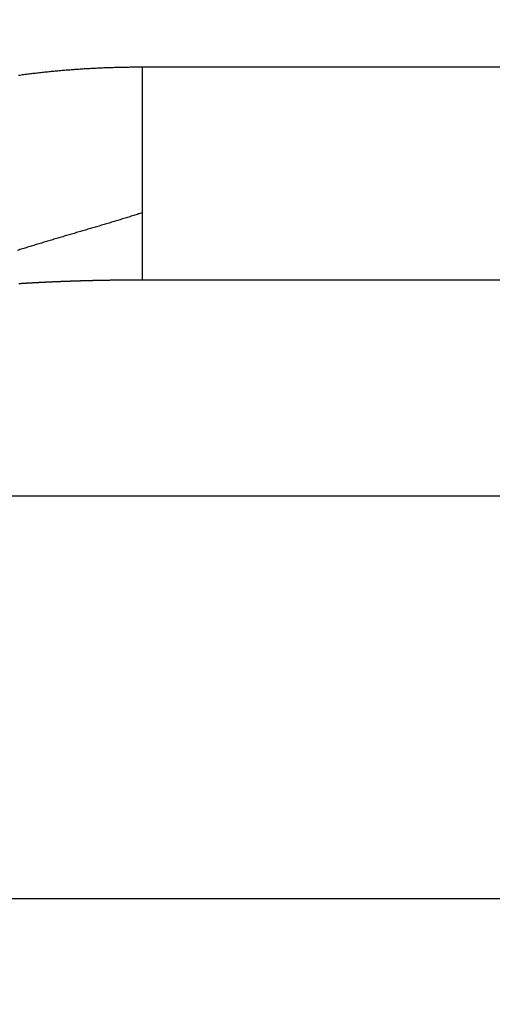
# Model space of a CAD drawing. Extents: x 115 to 816, y 38 to 558.
# Drawn here: x 513 to 514, y 279 to 283 of the extents above; entities that cross this region are included whole.
import ezdxf

# ---------------------------------------------------------------- set-up
doc = ezdxf.new("R2010")
doc.units = 0
doc.layers.add('204', color=7, linetype='CONTINUOUS')
doc.layers.add('5', color=7, linetype='CONTINUOUS')
doc.styles.get("Standard").update_dxf_attribs({"font": 'monotxt.shx'})
doc.dimstyles.new('DSTYLE1', dxfattribs={"dimtxt": 6, "dimasz": 3, "dimexe": 3, "dimexo": 0, "dimgap": 2, "dimtad": 1, "dimrnd": 0.1, "dimzin": 3, "dimcen": 0.09, "dimazin": 3, "dimtp": 1, "dimtm": 1, "dimtfac": 1, "dimtofl": 0, "dimtmove": 0, "dimatfit": 3})

# ---------------------------------------------------------------- blocks, each defined once
blk = doc.blocks.new('_AH1')
at = {"color": 0, "linetype": 'CONTINUOUS'}
for p, q in [((-1, 0.166667), (0, 0)), ((-1, 0.166667), (-1, -0.166667)), ((0, 0), (-1, -0.166667)), ((0, 0), (-1, 0))]:
    blk.add_line(p, q, dxfattribs=at)
blk = doc.blocks.new('*D6089')
at = {"layer": '5', "color": 1, "linetype": 'CONTINUOUS'}
for p, q in [((399.26756, 282.9871), (399.26756, 359.89712)), ((718.57312, 230.83751), (718.57312, 359.89712)), ((399.26756, 356.89712), (558.92034, 356.89712)), ((718.57312, 356.89712), (558.92034, 356.89712))]:
    blk.add_line(p, q, dxfattribs=at)
at = {"layer": '5', "color": 1, "xscale": 3, "yscale": 3, "zscale": 3, "rotation": 180}
blk.add_blockref('_AH1', (399.26756, 356.89712), dxfattribs=at)
at = {"layer": '5', "color": 1, "xscale": 3, "yscale": 3, "zscale": 3}
blk.add_blockref('_AH1', (718.57312, 356.89712), dxfattribs=at)
at = {"layer": '5', "color": 1, "linetype": 'CONTINUOUS'}
blk.add_text('319,3', height=6, dxfattribs=at).set_placement((543.92034, 358.89812))

msp = doc.modelspace()

# ---------------------------------------------------------------- linework, layer by layer
at = {"layer": '204', "color": 40, "linetype": 'CONTINUOUS'}
for p, q in [((513.09602, 282.46044), (516.76756, 282.46044)), ((516.76756, 281.77436), (513.09602, 281.77436)), ((454.76756, 281.07983), (516.76756, 281.07983)), ((516.76756, 279.78299), (454.76756, 279.78299))]:
    msp.add_line(p, q, dxfattribs=at)
for points in [[(512.69849, 282.43382, -0.0008057), (512.70689, 282.43498, -0.0008022), (512.7153, 282.4361, -0.0007991), (512.72371, 282.4372, -0.0007956), (512.73212, 282.43828, -0.0007925), (512.74054, 282.43932, -0.000789), (512.74896, 282.44034, -0.000786), (512.75738, 282.44134, -0.0007825), (512.76581, 282.4423, -0.0007795), (512.77424, 282.44324, -0.0007761), (512.78267, 282.44416, -0.0007731), (512.79111, 282.44505, -0.0007697), (512.79955, 282.44591, -0.0007667), (512.808, 282.44675, -0.0007633), (512.81644, 282.44756, -0.0007604), (512.82489, 282.44834, -0.0007571), (512.83334, 282.4491, -0.0007541), (512.8418, 282.44983, -0.0007508), (512.85025, 282.45054, -0.0007479), (512.85871, 282.45123, -0.0007447), (512.86717, 282.45188, -0.0007418), (512.87564, 282.45252, -0.0007385), (512.8841, 282.45312, -0.0007357), (512.89257, 282.45371, -0.0007325), (512.90104, 282.45426, -0.0007297), (512.90951, 282.4548, -0.0007265), (512.91798, 282.4553, -0.0007237), (512.92645, 282.45579, -0.0007207), (512.93492, 282.45625, -0.0007177), (512.9434, 282.45668, -0.0007143), (512.95188, 282.45709, -0.000712), (512.96035, 282.45748, -0.0007102), (512.96883, 282.45784, -0.0007058), (512.97731, 282.45818, -0.0006986), (512.98578, 282.45849, -0.0007018), (512.99427, 282.45878, -0.0007125), (513.00277, 282.45905, -0.0006901), (513.01123, 282.45929, -0.0006428), (513.01964, 282.45951, -0.0007051), (513.02819, 282.4597, -0.0008339), (513.03694, 282.45988, -0.0006329), (513.04515, 282.46002, -0.000223), (513.05258, 282.46015, -0.0008818), (513.06212, 282.46025, -0.001502), (513.07681, 282.46035, -0.0007332), (513.09606, 282.46044, -0.0003893)], [(513.09606, 282.46044), (513.09605, 282.45395, 0.0000444), (513.09604, 282.44746, 0.0000462), (513.09604, 282.44098, 0.0000445), (513.09603, 282.4345, 0.0000388), (513.09603, 282.42802, 0.0000346), (513.09603, 282.42155, 0.0000308), (513.09602, 282.41509, 0.0000273), (513.09602, 282.40862, 0.000023), (513.09602, 282.40217, 0.0000193), (513.09602, 282.39572, 0.0000152), (513.09602, 282.38928, 0.0000114), (513.09602, 282.38285, 0.0000069), (513.09602, 282.37642, 0.0000036), (513.09602, 282.37, 0.0000007), (513.09602, 282.36359, -0.0000004), (513.09602, 282.35719, 0), (513.09602, 282.35081, 0.0000001), (513.09602, 282.34443), (513.09602, 282.33806, 0), (513.09602, 282.3317), (513.09602, 282.32536), (513.09602, 282.31903), (513.09602, 282.31271), (513.09602, 282.30641), (513.09602, 282.30012), (513.09602, 282.29384), (513.09602, 282.28758), (513.09602, 282.28134), (513.09602, 282.27511), (513.09602, 282.2689), (513.09602, 282.2627), (513.09602, 282.25652), (513.09602, 282.25037), (513.09602, 282.24423), (513.09602, 282.2381), (513.09602, 282.232), (513.09602, 282.22592), (513.09602, 282.21986), (513.09602, 282.21382), (513.09602, 282.2078), (513.09602, 282.20181), (513.09602, 282.19584), (513.09602, 282.18989), (513.09602, 282.18396), (513.09602, 282.17806), (513.09602, 282.17219), (513.09602, 282.16634), (513.09602, 282.16051), (513.09602, 282.15471), (513.09602, 282.14894), (513.09602, 282.1432), (513.09602, 282.13748), (513.09602, 282.13179), (513.09602, 282.12613), (513.09602, 282.1205), (513.09602, 282.1149), (513.09602, 282.10933), (513.09602, 282.10379), (513.09602, 282.09829), (513.09602, 282.09281), (513.09602, 282.08737), (513.09602, 282.08196, 0), (513.09602, 282.07658), (513.09602, 282.07124, 0.0000002), (513.09602, 282.06593, 0), (513.09602, 282.06066, -0.0000007), (513.09602, 282.05543, 0.0000009), (513.09602, 282.05022, 0.0000052), (513.09602, 282.04505, 0.0000085), (513.09602, 282.03993, 0.0000116), (513.09602, 282.03488, 0.0000203), (513.09602, 282.02979, 0.0000352), (513.09602, 282.02463, 0.0000275), (513.09603, 282.0198, 0.0000008), (513.09603, 282.01546, 0.0000562), (513.09603, 282.00998, 0.0001231), (513.09604, 282.00165, 0.0000635), (513.09606, 281.99082, 0.0000328)], [(513.09606, 281.99082), (513.08823, 281.98832, -0.0004263), (513.08038, 281.98584, -0.0004335), (513.07252, 281.98336, -0.0004248), (513.06466, 281.9809, -0.0003982), (513.05678, 281.97845, -0.0003784), (513.04888, 281.976, -0.0003605), (513.04098, 281.97357, -0.0003436), (513.03307, 281.97114, -0.0003237), (513.02514, 281.96872, -0.0003062), (513.01721, 281.96631, -0.0002869), (513.00926, 281.9639, -0.0002697), (513.00131, 281.9615, -0.0002505), (512.99334, 281.95911, -0.0002338), (512.98537, 281.95672, -0.0002153), (512.97738, 281.95433, -0.0001989), (512.96939, 281.95195, -0.0001805), (512.96139, 281.94957, -0.0001642), (512.95338, 281.9472, -0.0001459), (512.94536, 281.94482, -0.0001297), (512.93734, 281.94245, -0.0001115), (512.9293, 281.94009, -0.0000954), (512.92127, 281.93772, -0.0000773), (512.91322, 281.93535, -0.0000613), (512.90517, 281.93298, -0.0000433), (512.89711, 281.93062, -0.0000274), (512.88905, 281.92825, -0.0000094), (512.88098, 281.92588, 0.0000064), (512.87291, 281.92351, 0.0000243), (512.86483, 281.92113, 0.0000401), (512.85675, 281.91876, 0.0000579), (512.84867, 281.91638, 0.0000737), (512.84058, 281.91399, 0.0000915), (512.83249, 281.9116, 0.0001072), (512.8244, 281.90921, 0.0001249), (512.81631, 281.90681, 0.0001406), (512.80821, 281.90441, 0.0001584), (512.80011, 281.90199, 0.000174), (512.79201, 281.89958, 0.0001917), (512.78391, 281.89715, 0.0002074), (512.77581, 281.89472, 0.0002251), (512.76771, 281.89228, 0.0002408), (512.75961, 281.88983, 0.0002584), (512.75151, 281.88737, 0.0002741), (512.74341, 281.8849, 0.0002918), (512.73531, 281.88242, 0.0003075), (512.72722, 281.87993, 0.0003252), (512.71912, 281.87743, 0.0003409), (512.71103, 281.87491, 0.0003587), (512.70294, 281.87239, 0.0003744), (512.69485, 281.86985, 0.0003922)], [(513.09606, 281.99082), (513.09604, 281.98883, 0.0009147), (513.09602, 281.98686, 0.0011445), (513.09602, 281.98489, 0.0009431), (513.09602, 281.98294, 0.0002406), (513.09602, 281.98099, -0.0000525), (513.09602, 281.97905, -0.0000031), (513.09602, 281.97712, 0.0000134), (513.09602, 281.9752, 0.0000008), (513.09602, 281.97328, -0.0000034), (513.09602, 281.97137, -0.0000002), (513.09602, 281.96947, 0.0000009), (513.09602, 281.96758, 0.0000001), (513.09602, 281.9657, -0.0000002), (513.09602, 281.96382), (513.09602, 281.96195, 0.0000001), (513.09602, 281.96009), (513.09602, 281.95824, 0), (513.09602, 281.9564), (513.09602, 281.95456), (513.09602, 281.95273), (513.09602, 281.95091), (513.09602, 281.9491), (513.09602, 281.9473), (513.09602, 281.94551), (513.09602, 281.94372), (513.09602, 281.94194), (513.09602, 281.94017), (513.09602, 281.93841), (513.09602, 281.93665), (513.09602, 281.93491), (513.09602, 281.93317), (513.09602, 281.93144), (513.09602, 281.92972), (513.09602, 281.92801), (513.09602, 281.9263), (513.09602, 281.92461), (513.09602, 281.92292), (513.09602, 281.92124), (513.09602, 281.91957), (513.09602, 281.91791), (513.09602, 281.91626), (513.09602, 281.91461), (513.09602, 281.91298), (513.09602, 281.91135), (513.09602, 281.90973), (513.09602, 281.90812), (513.09602, 281.90652), (513.09602, 281.90492), (513.09602, 281.90334), (513.09602, 281.90176), (513.09602, 281.90019), (513.09602, 281.89863), (513.09602, 281.89708), (513.09602, 281.89554), (513.09602, 281.89401), (513.09602, 281.89248), (513.09602, 281.89097), (513.09602, 281.88946), (513.09602, 281.88796), (513.09602, 281.88647), (513.09602, 281.88499), (513.09602, 281.88352), (513.09602, 281.88206), (513.09602, 281.8806), (513.09602, 281.87916), (513.09602, 281.87772), (513.09602, 281.8763), (513.09602, 281.87488), (513.09602, 281.87347), (513.09602, 281.87207), (513.09602, 281.87068), (513.09602, 281.86929), (513.09602, 281.86792), (513.09602, 281.86656), (513.09602, 281.8652), (513.09602, 281.86386), (513.09602, 281.86252), (513.09602, 281.86119), (513.09602, 281.85987), (513.09602, 281.85856), (513.09602, 281.85726), (513.09602, 281.85597), (513.09602, 281.85469), (513.09602, 281.85342), (513.09602, 281.85215), (513.09602, 281.8509), (513.09602, 281.84965), (513.09602, 281.84842), (513.09602, 281.84719), (513.09602, 281.84597), (513.09602, 281.84477), (513.09602, 281.84357), (513.09602, 281.84238), (513.09602, 281.8412), (513.09602, 281.84003), (513.09602, 281.83887), (513.09602, 281.83772), (513.09602, 281.83657), (513.09602, 281.83544), (513.09602, 281.83432), (513.09602, 281.83321), (513.09602, 281.8321), (513.09602, 281.83101), (513.09602, 281.82992), (513.09602, 281.82885), (513.09602, 281.82778), (513.09602, 281.82673), (513.09602, 281.82568), (513.09602, 281.82464), (513.09602, 281.82362), (513.09602, 281.8226), (513.09602, 281.82159), (513.09602, 281.82059), (513.09602, 281.8196), (513.09602, 281.81863), (513.09602, 281.81766), (513.09602, 281.8167), (513.09602, 281.81575), (513.09602, 281.81481), (513.09602, 281.81388), (513.09602, 281.81296), (513.09602, 281.81205), (513.09602, 281.81115), (513.09602, 281.81026), (513.09602, 281.80938), (513.09602, 281.80851), (513.09602, 281.80765), (513.09602, 281.8068), (513.09602, 281.80596), (513.09602, 281.80513), (513.09602, 281.80432), (513.09602, 281.80351), (513.09602, 281.80271), (513.09602, 281.80192), (513.09602, 281.80114), (513.09602, 281.80037), (513.09602, 281.79961), (513.09602, 281.79886), (513.09602, 281.79812), (513.09602, 281.79739), (513.09602, 281.79667), (513.09602, 281.79597), (513.09602, 281.79527), (513.09602, 281.79458), (513.09602, 281.7939), (513.09602, 281.79324), (513.09602, 281.79258), (513.09602, 281.79193), (513.09602, 281.7913), (513.09602, 281.79067), (513.09602, 281.79006), (513.09602, 281.78945), (513.09602, 281.78886), (513.09602, 281.78827), (513.09602, 281.7877), (513.09602, 281.78714), (513.09602, 281.78658), (513.09602, 281.78604), (513.09602, 281.78551), (513.09602, 281.78499), (513.09602, 281.78448), (513.09602, 281.78398), (513.09602, 281.78349), (513.09602, 281.78301), (513.09602, 281.78254), (513.09602, 281.78209), (513.09602, 281.78164), (513.09602, 281.7812, 0), (513.09602, 281.78078), (513.09602, 281.78037, 0.0000001), (513.09602, 281.77996, 0), (513.09602, 281.77957, -0.0000004), (513.09602, 281.77919, 0.0000001), (513.09602, 281.77882, 0.0000017), (513.09602, 281.77845, -0.0000004), (513.09602, 281.77811, -0.0000073), (513.09602, 281.77777, 0.0000015), (513.09602, 281.77744, 0.0000308), (513.09602, 281.77712, -0.0000062), (513.09602, 281.77682, -0.0001309), (513.09602, 281.77652, 0.0000261), (513.09602, 281.77624, 0.0005489), (513.09602, 281.77596, -0.0001034), (513.09602, 281.7757, -0.0024955), (513.09602, 281.77547, 0.0005596), (513.09602, 281.77521, 0.0084726), (513.09603, 281.77483, 0.00543), (513.09606, 281.77436, 0.0027036)], [(513.09606, 281.77436), (513.09301, 281.77436, 0.0000998), (513.08996, 281.77436, 0.0000996), (513.08691, 281.77435, 0.0001002), (513.08387, 281.77435, 0.0001016), (513.08083, 281.77434, 0.0001027), (513.07779, 281.77433, 0.0001036), (513.07475, 281.77432, 0.0001046), (513.07172, 281.77431, 0.0001057), (513.06869, 281.7743, 0.0001066), (513.06567, 281.77429, 0.0001076), (513.06265, 281.77427, 0.0001086), (513.05963, 281.77426, 0.0001098), (513.05661, 281.77424, 0.0001106), (513.0536, 281.77422, 0.0001112), (513.05058, 281.7742, 0.0001113), (513.04757, 281.77418, 0.0001109), (513.04457, 281.77416, 0.0001107), (513.04157, 281.77413, 0.0001104), (513.03856, 281.77411, 0.0001103), (513.03557, 281.77408, 0.00011), (513.03257, 281.77405, 0.0001098), (513.02958, 281.77403, 0.0001095), (513.02659, 281.774, 0.0001094), (513.02361, 281.77396, 0.0001091), (513.02063, 281.77393, 0.000109), (513.01765, 281.7739, 0.0001087), (513.01467, 281.77386, 0.0001086), (513.0117, 281.77382, 0.0001083), (513.00873, 281.77379, 0.0001082), (513.00576, 281.77375, 0.000108), (513.0028, 281.77371, 0.0001078), (512.99984, 281.77367, 0.0001076), (512.99689, 281.77362, 0.0001075), (512.99394, 281.77358, 0.0001073), (512.99099, 281.77353, 0.0001072), (512.98804, 281.77349, 0.000107), (512.9851, 281.77344, 0.0001068), (512.98217, 281.77339, 0.0001067), (512.97923, 281.77334, 0.0001066), (512.97631, 281.77329, 0.0001064), (512.97338, 281.77324, 0.0001063), (512.97046, 281.77318, 0.0001061), (512.96754, 281.77313, 0.000106), (512.96463, 281.77307, 0.0001059), (512.96172, 281.77301, 0.0001058), (512.95881, 281.77296, 0.0001057), (512.95591, 281.7729, 0.0001056), (512.95302, 281.77284, 0.0001055), (512.95013, 281.77277, 0.0001054), (512.94724, 281.77271, 0.0001053), (512.94435, 281.77265, 0.0001052), (512.94148, 281.77258, 0.0001051), (512.9386, 281.77252, 0.0001051), (512.93573, 281.77245, 0.000105), (512.93287, 281.77238, 0.0001049), (512.93, 281.77231, 0.0001048), (512.92715, 281.77224, 0.0001048), (512.9243, 281.77217, 0.0001047), (512.92145, 281.7721, 0.0001047), (512.91861, 281.77202, 0.0001046), (512.91577, 281.77195, 0.0001046), (512.91294, 281.77187, 0.0001046), (512.91011, 281.77179, 0.0001046), (512.90729, 281.77172, 0.0001045), (512.90447, 281.77164, 0.0001045), (512.90166, 281.77156, 0.0001045), (512.89885, 281.77148, 0.0001045), (512.89605, 281.77139, 0.0001045), (512.89326, 281.77131, 0.0001045), (512.89046, 281.77123, 0.0001045), (512.88768, 281.77114, 0.0001045), (512.8849, 281.77105, 0.0001045), (512.88212, 281.77097, 0.0001046), (512.87935, 281.77088, 0.0001046), (512.87659, 281.77079, 0.0001046), (512.87383, 281.7707, 0.0001046), (512.87108, 281.77061, 0.0001047), (512.86833, 281.77052, 0.0001047), (512.86559, 281.77042, 0.0001048), (512.86285, 281.77033, 0.0001049), (512.86012, 281.77023, 0.000105), (512.8574, 281.77014, 0.000105), (512.85468, 281.77004, 0.0001051), (512.85197, 281.76994, 0.0001052), (512.84926, 281.76984, 0.0001053), (512.84656, 281.76974, 0.0001054), (512.84387, 281.76964, 0.0001055), (512.84118, 281.76954, 0.0001056), (512.8385, 281.76944, 0.0001057), (512.83582, 281.76934, 0.0001058), (512.83315, 281.76923, 0.000106), (512.83049, 281.76913, 0.0001061), (512.82783, 281.76902, 0.0001063), (512.82518, 281.76891, 0.0001064), (512.82253, 281.76881, 0.0001066), (512.8199, 281.7687, 0.0001067), (512.81727, 281.76859, 0.0001069), (512.81464, 281.76848, 0.0001071), (512.81202, 281.76837, 0.0001073), (512.80941, 281.76825, 0.0001074), (512.80681, 281.76814, 0.0001077), (512.80421, 281.76803, 0.0001078), (512.80162, 281.76791, 0.0001081), (512.79904, 281.7678, 0.0001083), (512.79646, 281.76768, 0.0001085), (512.79389, 281.76756, 0.0001087), (512.79133, 281.76745, 0.000109), (512.78877, 281.76733, 0.0001092), (512.78622, 281.76721, 0.0001095), (512.78368, 281.76709, 0.0001098), (512.78114, 281.76697, 0.0001101), (512.77862, 281.76684, 0.0001103), (512.7761, 281.76672, 0.0001107), (512.77358, 281.7666, 0.0001109), (512.77108, 281.76647, 0.0001113), (512.76858, 281.76635, 0.0001116), (512.76609, 281.76622, 0.0001119), (512.76361, 281.7661, 0.0001122), (512.76113, 281.76597, 0.0001126), (512.75866, 281.76584, 0.0001129), (512.7562, 281.76571, 0.0001133), (512.75375, 281.76558, 0.0001137), (512.75131, 281.76545, 0.0001141), (512.74887, 281.76532, 0.0001145), (512.74644, 281.76519, 0.0001149), (512.74402, 281.76506, 0.0001153), (512.74161, 281.76493, 0.0001158), (512.7392, 281.76479, 0.0001162), (512.73681, 281.76466, 0.0001167), (512.73442, 281.76452, 0.0001171), (512.73204, 281.76439, 0.0001176), (512.72966, 281.76425, 0.0001181), (512.7273, 281.76412, 0.0001186), (512.72494, 281.76398, 0.0001191), (512.7226, 281.76384, 0.0001196), (512.72026, 281.7637, 0.0001201), (512.71793, 281.76356, 0.0001207), (512.7156, 281.76342, 0.0001213), (512.71329, 281.76328, 0.0001219), (512.71098, 281.76314, 0.0001224), (512.70869, 281.763, 0.0001231), (512.7064, 281.76286, 0.0001236), (512.70412, 281.76271, 0.0001243), (512.70185, 281.76257, 0.0001249), (512.69959, 281.76243, 0.0001256)]]:
    msp.add_lwpolyline(points, format="xyb", dxfattribs=at)

# ---------------------------------------------------------------- dimensions: what is measured, and where the dimension line sits
at = {"layer": '5', "color": 1, "linetype": 'CONTINUOUS'}
dim = msp.add_linear_dim(base=(718.57312, 356.89712), p1=(399.26756, 282.9871), p2=(718.57312, 230.83751), dimstyle='DSTYLE1', override={"dimblk": '_AH1', "dimsah": 0}, dxfattribs=at)
dim.commit()
dim.dimension.update_dxf_attribs({"geometry": '*D6089', "text_midpoint": (558.92034, 361.89812), "dimtype": 128})

doc.saveas('drawing.dxf')
